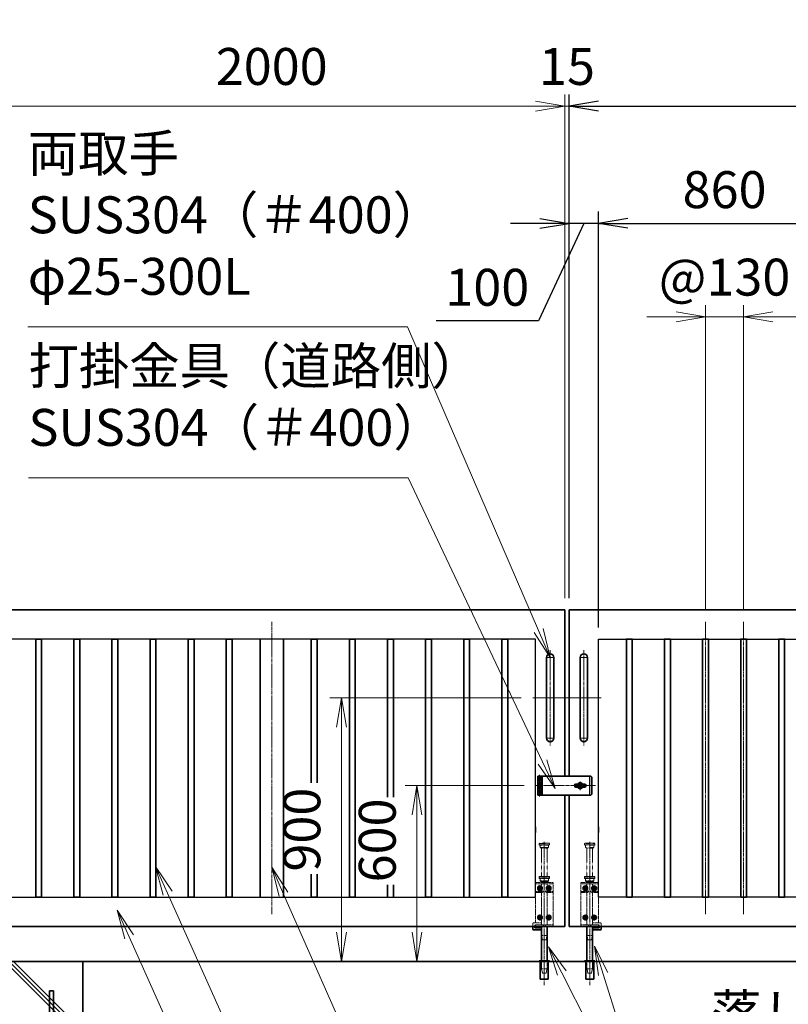
# Model space of a CAD drawing. Units: millimetres. Extents: x 0 to 23760, y 0 to 16800.
# Drawn here: x 11751 to 14373, y 7709 to 11069 of the extents above; entities that cross this region are included whole.
import ezdxf

# ---------------------------------------------------------------- set-up
doc = ezdxf.new("R2010")
doc.units = ezdxf.units.MM
doc.header["$PDMODE"] = 35
for name, pattern in [('AM_ISO02W050', [7.5, 6, -1.5]), ('AM_ISO08W050', [18, 12, -1.5, 3, -1.5]), ('AM_ISO08W050x2', [9, 6, -0.75, 1.5, -0.75]), ('CENTER2', [1.125, 0.75, -0.125, 0.125, -0.125])]:
    doc.linetypes.add(name, pattern=pattern)
doc.layers.add('01', color=7, linetype='Continuous')
doc.layers.add('ねじ', color=8, linetype='Continuous')
for name, color, linetype, lineweight in [('AM_0N', 7, 'Continuous', 50), ('AM_7N', 4, 'AM_ISO08W050', 25), ('ハッチング', 8, 'Continuous', 13), ('外形線', 7, 'Continuous', 35), ('寸法線', 4, 'Continuous', 18), ('想像線', 112, 'CENTER2', 15), ('細線', 2, 'Continuous', 35), ('軸線', 200, 'AM_ISO08W050', 15), ('隠れ線', 140, 'AM_ISO02W050', 18)]:
    doc.layers.add(name, color=color, linetype=linetype, lineweight=lineweight)
doc.styles.add('ACISOTS', font='simplex.shx', dxfattribs={"width": 0.8, "bigfont": 'bigfont.shx'})
doc.styles.get("Standard").update_dxf_attribs({"font": 'romans.shx', "width": 0.8, "bigfont": 'bigfont.shx'})
doc.dimstyles.new('AM_ISO$0', dxfattribs={"dimtxt": 3.15, "dimasz": 2.5, "dimexe": 1, "dimexo": 1, "dimgap": 1.4, "dimtad": 1, "dimdsep": 46, "dimtxsty": 'ACISOTS', "dimblk": 'OPEN', "dimcen": 0, "dimclrd": 256, "dimclre": 256, "dimclrt": 254, "dimazin": 2, "dimtp": 0.1, "dimtm": 0.1, "dimtfac": 0.71, "dimtix": 1, "dimtmove": 1, "dimatfit": 3, "dimldrblk": 'OPEN', "dimfxl": 0, "dimlwd": -1, "dimlwe": -1, "dimarcsym": 0})
doc.dimstyles.new('ヒガノ', dxfattribs={"dimscale": 0, "dimtxt": 3.15, "dimasz": 2.5, "dimexe": 1, "dimexo": 1, "dimgap": 1.3, "dimtad": 3, "dimdsep": 46, "dimtxsty": 'Standard', "dimblk1": 'OPEN', "dimblk2": 'OPEN', "dimsah": 1, "dimcen": 0, "dimdle": 1, "dimclrd": 4, "dimclre": 256, "dimclrt": 254, "dimadec": 0, "dimazin": 0, "dimtfac": 1, "dimtix": 1, "dimtmove": 1, "dimatfit": 1, "dimldrblk": 'OPEN', "dimfxl": 0, "dimtolj": 1, "dimarcsym": 0})

# ---------------------------------------------------------------- blocks, each defined once
blk = doc.blocks.new('*S29')
at = {"layer": '寸法線', "linetype": 'Continuous'}
for p, q in [((369335.5, 2926762.5), (369294.6, 2926853.8)), ((369350.7, 2926769.3), (369294.6, 2926853.8)), ((369294.6, 2926853.8), (369320.3, 2926755.7))]:
    blk.add_line(p, q, dxfattribs=at)
at = {"layer": '寸法線'}
for p, q in [((370421.6, 2924337.4), (369335.5, 2926762.5)), ((371370.9, 2924337.4), (370421.6, 2924337.4))]:
    blk.add_line(p, q, dxfattribs=at)
at = {"layer": '寸法線', "color": 254, "insert": (370561.6, 2924407.4), "char_height": 126, "attachment_point": 7, "style": 'ACISOTS'}
blk.add_mtext('SUS304 HL\\P100x50x2t', dxfattribs=at)
blk = doc.blocks.new('*S30')
at = {"layer": '寸法線', "linetype": 'Continuous'}
for p, q in [((369466.5, 2926911.2), (369425.6, 2927002.4)), ((369481.7, 2926918), (369425.6, 2927002.4)), ((369425.6, 2927002.4), (369451.3, 2926904.3))]:
    blk.add_line(p, q, dxfattribs=at)
at = {"layer": '寸法線'}
for p, q in [((370385.3, 2924861.7), (369466.5, 2926911.2)), ((371334.6, 2924861.7), (370385.3, 2924861.7))]:
    blk.add_line(p, q, dxfattribs=at)
at = {"layer": '寸法線', "color": 254, "insert": (370525.3, 2924931.7), "char_height": 126, "attachment_point": 7, "style": 'ACISOTS'}
blk.add_mtext('SUS304 HL\\P30x20x1.5t', dxfattribs=at)
blk = doc.blocks.new('*S31')
at = {"layer": '寸法線', "linetype": 'Continuous'}
for p, q in [((369862.1, 2926908.1), (369821.7, 2926999.7)), ((369877.3, 2926914.9), (369821.7, 2926999.7)), ((369821.7, 2926999.7), (369846.8, 2926901.4))]:
    blk.add_line(p, q, dxfattribs=at)
at = {"layer": '寸法線'}
for p, q in [((370532.8, 2925386.8), (369862.1, 2926908.1)), ((371482.1, 2925386.8), (370532.8, 2925386.8))]:
    blk.add_line(p, q, dxfattribs=at)
at = {"layer": '寸法線', "color": 254, "insert": (370672.8, 2925456.8), "char_height": 126, "attachment_point": 7, "style": 'ACISOTS'}
blk.add_mtext('SUS304 HL\\P80x40x2t', dxfattribs=at)
blk = doc.blocks.new('_Open')
at = {"color": 0, "linetype": 'ByBlock', "lineweight": -2}
for p, q in [((-1, 0.167), (0, 0)), ((-1, -0.167), (0, 0)), ((0, 0), (-1, 0))]:
    blk.add_line(p, q, dxfattribs=at)
blk = doc.blocks.new('*D84')
at = {"layer": 'Defpoints', "color": 0}
for p in [(13625.5, 10374), (13625.5, 9055.4), (13725.5, 8955.4)]:
    blk.add_point(p, dxfattribs=at)
at = {"layer": '寸法線', "lineweight": -2}
for p, q in [((13625.5, 9095.4), (13625.5, 10414)), ((13725.5, 8995.4), (13725.5, 10414))]:
    blk.add_line(p, q, dxfattribs=at)
at = {"layer": '寸法線', "color": 4, "lineweight": -2}
for p, q in [((13525.5, 10374), (13425.5, 10374)), ((13675.5, 10374), (13520.4, 10040.9)), ((13725.5, 10374), (13625.5, 10374)), ((13725.5, 10374), (13625.5, 10374)), ((13825.5, 10374), (13925.5, 10374)), ((13520.4, 10040.9), (13171.6, 10040.9))]:
    blk.add_line(p, q, dxfattribs=at)
at = {"layer": '寸法線', "color": 4, "lineweight": -2, "xscale": 100, "yscale": 100, "zscale": 100}
blk.add_blockref('_Open', (13625.5, 10374), dxfattribs=at)
at = {"layer": '寸法線', "color": 4, "lineweight": -2, "xscale": 100, "yscale": 100, "zscale": 100, "rotation": 180}
blk.add_blockref('_Open', (13725.5, 10374), dxfattribs=at)
at = {"layer": '寸法線', "color": 254, "insert": (13346, 10155.9), "char_height": 126, "attachment_point": 5}
blk.add_mtext('\\A1;100', dxfattribs=at)
blk = doc.blocks.new('*D85')
at = {"layer": 'Defpoints', "color": 0}
for p in [(14585.5, 10374), (13725.5, 8955.4), (14585.5, 8955.4)]:
    blk.add_point(p, dxfattribs=at)
at = {"layer": '寸法線', "lineweight": -2}
for p, q in [((13725.5, 8995.4), (13725.5, 10414)), ((14585.5, 8995.4), (14585.5, 10414))]:
    blk.add_line(p, q, dxfattribs=at)
at = {"layer": '寸法線', "color": 4, "lineweight": -2}
blk.add_line((13825.5, 10374), (14485.5, 10374), dxfattribs=at)
at = {"layer": '寸法線', "color": 4, "lineweight": -2, "xscale": 100, "yscale": 100, "zscale": 100, "rotation": 180}
blk.add_blockref('_Open', (13725.5, 10374), dxfattribs=at)
at = {"layer": '寸法線', "color": 4, "lineweight": -2, "xscale": 100, "yscale": 100, "zscale": 100}
blk.add_blockref('_Open', (14585.5, 10374), dxfattribs=at)
at = {"layer": '寸法線', "color": 254, "insert": (14155.5, 10489), "char_height": 126, "attachment_point": 5}
blk.add_mtext('\\A1;860', dxfattribs=at)
blk = doc.blocks.new('*D92')
at = {"layer": 'Defpoints', "color": 0}
for p in [(15625.5, 10774), (13625.5, 9055.4), (15625.5, 9055.4)]:
    blk.add_point(p, dxfattribs=at)
at = {"layer": '寸法線', "lineweight": -2}
for p, q in [((13625.5, 9095.4), (13625.5, 10814)), ((15625.5, 9095.4), (15625.5, 10814))]:
    blk.add_line(p, q, dxfattribs=at)
at = {"layer": '寸法線', "color": 4, "lineweight": -2}
blk.add_line((13725.5, 10774), (15525.5, 10774), dxfattribs=at)
at = {"layer": '寸法線', "color": 4, "lineweight": -2, "xscale": 100, "yscale": 100, "zscale": 100, "rotation": 180}
blk.add_blockref('_Open', (13625.5, 10774), dxfattribs=at)
at = {"layer": '寸法線', "color": 4, "lineweight": -2, "xscale": 100, "yscale": 100, "zscale": 100}
blk.add_blockref('_Open', (15625.5, 10774), dxfattribs=at)
at = {"layer": '寸法線', "color": 254, "insert": (14625.5, 10889), "char_height": 126, "attachment_point": 5}
blk.add_mtext('\\A1;2000', dxfattribs=at)
blk = doc.blocks.new('A$C130E4F3B')
at = {"layer": '外形線'}
for p, q in [((-12.5, -137.5), (-12.5, 137.5)), ((12.5, 137.5), (12.5, -137.5))]:
    blk.add_line(p, q, dxfattribs=at)
for centre, start, end in [((0, 137.5), 0, 180), ((0, -137.5), 180, 0)]:
    blk.add_arc(centre, 12.5, start, end, dxfattribs=at)
at = {"layer": '軸線'}
for p, q in [((0, 137.5), (-13.8, 137.5)), ((0, 162.6), (0, -162.6)), ((0, 137.5), (13.8, 137.5)), ((0, -137.5), (-13.8, -137.5)), ((0, -137.5), (13.8, -137.5))]:
    blk.add_line(p, q, dxfattribs=at)
at = {"layer": '軸線', "linetype": 'AM_ISO08W050x2'}
blk.add_line((-59.3, 0), (59.3, 0), dxfattribs=at)
blk = doc.blocks.new('*D94')
at = {"layer": 'Defpoints', "color": 0}
for p in [(14220.5, 10055.2), (14090.5, 9014.4), (14220.5, 9014.4)]:
    blk.add_point(p, dxfattribs=at)
at = {"layer": '寸法線'}
for p, q in [((14090.5, 9054.4), (14090.5, 10095.2)), ((14220.5, 9054.4), (14220.5, 10095.2)), ((13990.5, 10055.2), (13890.5, 10055.2)), ((14090.5, 10055.2), (14220.5, 10055.2)), ((14320.5, 10055.2), (14420.5, 10055.2))]:
    blk.add_line(p, q, dxfattribs=at)
at = {"layer": '寸法線', "xscale": 100, "yscale": 100, "zscale": 100}
blk.add_blockref('_Open', (14090.5, 10055.2), dxfattribs=at)
at = {"layer": '寸法線', "xscale": 100, "yscale": 100, "zscale": 100, "rotation": 180}
blk.add_blockref('_Open', (14220.5, 10055.2), dxfattribs=at)
at = {"layer": '寸法線', "color": 254, "insert": (14155.5, 10174.2), "char_height": 126, "attachment_point": 5, "style": 'ACISOTS'}
blk.add_mtext('@130', dxfattribs=at)
blk = doc.blocks.new('*U16')
at = {"layer": 'AM_0N'}
for p, q in [((8.5, 133.8), (15, 137.5)), ((15, 137.5), (21.5, 133.8)), ((8.5, 126.2), (8.5, 133.8)), ((15, 122.5), (8.5, 126.2)), ((21.5, 126.2), (15, 122.5)), ((21.5, 133.8), (21.5, 126.2))]:
    blk.add_line(p, q, dxfattribs=at)
at = {"layer": 'AM_0N', "extrusion": (0, 0, -1)}
blk.add_circle((-15, 130), 6.5, dxfattribs=at)
blk.add_circle((-15, 130), 6.5, dxfattribs=at)
at = {"layer": 'AM_7N', "color": 6, "linetype": 'AM_ISO08W050x2', "lineweight": 18}
for p, q in [((15, 138.3), (15, 121.7)), ((23.3, 130), (6.7, 130))]:
    blk.add_line(p, q, dxfattribs=at)
blk = doc.blocks.new('*U17')
at = {"layer": 'AM_0N'}
for p, q in [((-21.5, 133.8), (-15, 137.5)), ((-15, 137.5), (-8.5, 133.8)), ((-21.5, 126.2), (-21.5, 133.8)), ((-15, 122.5), (-21.5, 126.2)), ((-8.5, 126.2), (-15, 122.5)), ((-8.5, 133.8), (-8.5, 126.2))]:
    blk.add_line(p, q, dxfattribs=at)
at = {"layer": 'AM_0N', "extrusion": (0, 0, -1)}
blk.add_circle((15, 130), 6.5, dxfattribs=at)
blk.add_circle((15, 130), 6.5, dxfattribs=at)
at = {"layer": 'AM_7N', "color": 6, "linetype": 'AM_ISO08W050x2', "lineweight": 18}
for p, q in [((-15, 138.3), (-15, 121.7)), ((-6.7, 130), (-23.3, 130))]:
    blk.add_line(p, q, dxfattribs=at)
blk = doc.blocks.new('*U18')
at = {"layer": 'AM_0N'}
for p, q in [((8.5, 33.8), (15, 37.5)), ((8.5, 26.2), (8.5, 33.8)), ((15, 37.5), (21.5, 33.8)), ((21.5, 33.8), (21.5, 26.2)), ((15, 22.5), (8.5, 26.2)), ((21.5, 26.2), (15, 22.5))]:
    blk.add_line(p, q, dxfattribs=at)
at = {"layer": 'AM_0N', "extrusion": (0, 0, -1)}
blk.add_circle((-15, 30), 6.5, dxfattribs=at)
blk.add_circle((-15, 30), 6.5, dxfattribs=at)
at = {"layer": 'AM_7N', "color": 6, "linetype": 'AM_ISO08W050x2', "lineweight": 18}
for p, q in [((15, 38.3), (15, 21.7)), ((23.3, 30), (6.7, 30))]:
    blk.add_line(p, q, dxfattribs=at)
blk = doc.blocks.new('*U19')
at = {"layer": 'AM_0N'}
for p, q in [((-21.5, 33.8), (-15, 37.5)), ((-21.5, 26.2), (-21.5, 33.8)), ((-15, 37.5), (-8.5, 33.8)), ((-8.5, 33.8), (-8.5, 26.2)), ((-15, 22.5), (-21.5, 26.2)), ((-8.5, 26.2), (-15, 22.5))]:
    blk.add_line(p, q, dxfattribs=at)
at = {"layer": 'AM_0N', "extrusion": (0, 0, -1)}
blk.add_circle((15, 30), 6.5, dxfattribs=at)
blk.add_circle((15, 30), 6.5, dxfattribs=at)
at = {"layer": 'AM_7N', "color": 6, "linetype": 'AM_ISO08W050x2', "lineweight": 18}
for p, q in [((-15, 38.3), (-15, 21.7)), ((-6.7, 30), (-23.3, 30))]:
    blk.add_line(p, q, dxfattribs=at)
blk = doc.blocks.new('A$C7BA44824')
at = {"layer": '外形線', "linetype": 'Continuous'}
for p, q in [((-9.5, 0), (-9.5, -118)), ((9.5, 0), (9.5, -118)), ((32.5, 0), (32.5, -5)), ((39.5, 0), (39.5, -9)), ((32.5, -5), (9.5, -5)), ((36.5, -12), (9.5, -12)), ((-13.6, -180), (-13.6, -120)), ((13.6, -120), (13.6, -180)), ((13.6, -180), (-13.6, -180))]:
    blk.add_line(p, q, dxfattribs=at)
at = {"layer": '外形線'}
blk.add_lwpolyline([(17.5, -118), (-17.5, -118), (-17.5, -120), (17.5, -120)], close=True, dxfattribs=at)
at = {"layer": '外形線', "linetype": 'Continuous'}
blk.add_arc((36.5, -9), 3, 270, 0, dxfattribs=at)
at = {"layer": '想像線'}
for p, q in [((-16.5, 284), (-17.5, 283)), ((-17.5, 278), (-17.5, 283)), ((17.5, 283), (-17.5, 283)), ((-16.5, 277), (-17.5, 278)), ((-17.5, 278), (17.5, 278)), ((-16.5, 284), (16.5, 284)), ((16.5, 277), (-16.5, 277)), ((-14, 269), (-14, 277)), ((-14, 269), (-12, 267)), ((14, 269), (-14, 269)), ((14, 269), (12, 267)), ((14, 269), (14, 277)), ((16.5, 284), (17.5, 283)), ((17.5, 278), (16.5, 277)), ((17.5, 278), (17.5, 283)), ((12, 267), (-12, 267)), ((-9.5, 170), (-9.5, 267)), ((9.5, 170), (9.5, 267))]:
    blk.add_line(p, q, dxfattribs=at)
at = {"layer": '軸線'}
blk.add_line((0, -201.1), (0, 288.7), dxfattribs=at)
at = {"layer": '隠れ線'}
for p, q in [((-16.5, 170), (-17.5, 169)), ((-17.5, 164), (-17.5, 169)), ((17.5, 169), (-17.5, 169)), ((-16.5, 170), (16.5, 170)), ((16.5, 170), (17.5, 169)), ((17.5, 164), (17.5, 169)), ((-30, 150), (30, 150)), ((-30, 0), (-30, 150)), ((30, 145), (-30, 145)), ((-16.5, 163), (-17.5, 164)), ((-17.5, 164), (17.5, 164)), ((16.5, 163), (-16.5, 163)), ((-14, 155), (-14, 163)), ((-14, 155), (-12, 153)), ((14, 155), (-14, 155)), ((12, 153), (-12, 153)), ((-9.5, 150), (-9.5, 153)), ((-9.5, 145), (-9.5, 119)), ((9.5, 153), (9.5, 150)), ((9.5, 145), (9.5, 134.3)), ((14, 155), (12, 153)), ((14, 155), (14, 163)), ((17.5, 164), (16.5, 163)), ((30, 150), (30, 12)), ((-30, 119), (-7.8, 119)), ((-30, 116), (-7.1, 116)), ((-9.5, 116), (-9.5, 5)), ((-4, 120.9), (-7.8, 119)), ((-2.6, 118.2), (-7.1, 116)), ((-4, 120.9), (-2.6, 118.2)), ((4, 120.9), (2.6, 118.2)), ((2.6, 118.2), (7.1, 116)), ((7.8, 119), (4, 120.9)), ((7.1, 116), (30, 116)), ((30, 119), (7.8, 119)), ((9.5, 125.7), (9.5, 119)), ((9.5, 116), (9.5, 5)), ((-4, 5), (-30, 5)), ((-4, 0), (-30, 0)), ((-4, 5), (-4, 0)), ((4, 0), (-4, 0)), ((30, 5), (4, 5)), ((4, 5), (4, 0)), ((30, 0), (4, 0)), ((9.5, 12), (36.5, 12)), ((9.5, 5), (32.5, 5)), ((30, 5), (30, 0)), ((32.5, 5), (32.5, 0)), ((39.5, 9), (39.5, 0)), ((-6, -46), (-9.5, -31)), ((9.5, -31), (-9.5, -31)), ((6, -46), (9.5, -31)), ((6, -46), (-6, -46)), ((-12.6, -180), (-12.6, -120)), ((-12.5, -120), (-12.5, -118)), ((-9.5, -145), (-9.5, -118)), ((9.5, -118), (9.5, -145)), ((12.5, -120), (12.5, -118)), ((12.6, -180), (12.6, -120)), ((-6, -160), (-9.5, -145)), ((9.5, -145), (-9.5, -145)), ((6, -160), (-6, -160)), ((6, -160), (9.5, -145))]:
    blk.add_line(p, q, dxfattribs=at)
blk.add_arc((36.5, 9), 3, 0, 90, dxfattribs=at)
at = {"layer": 'AM_0N'}
for name in ['*U17', '*U16', '*U19', '*U18']:
    blk.add_blockref(name, (0, 0), dxfattribs=at)
blk = doc.blocks.new('*D160')
at = {"layer": 'Defpoints', "color": 0}
for p in [(13610.5, 10774), (13610.5, 9055.4), (13625.5, 9055.4)]:
    blk.add_point(p, dxfattribs=at)
at = {"layer": '寸法線'}
for p, q in [((13610.5, 9095.4), (13610.5, 10814)), ((13625.5, 9095.4), (13625.5, 10814)), ((13510.5, 10774), (13410.5, 10774)), ((13625.5, 10774), (13610.5, 10774)), ((13725.5, 10774), (13825.5, 10774))]:
    blk.add_line(p, q, dxfattribs=at)
at = {"layer": '寸法線', "xscale": 100, "yscale": 100, "zscale": 100}
blk.add_blockref('_Open', (13610.5, 10774), dxfattribs=at)
at = {"layer": '寸法線', "xscale": 100, "yscale": 100, "zscale": 100, "rotation": 180}
blk.add_blockref('_Open', (13625.5, 10774), dxfattribs=at)
at = {"layer": '寸法線', "color": 254, "insert": (13618, 10893), "char_height": 126, "attachment_point": 5, "style": 'ACISOTS'}
blk.add_mtext('15', dxfattribs=at)
blk = doc.blocks.new('*D161')
at = {"layer": 'Defpoints', "color": 0}
for p in [(11610.5, 10774), (11610.5, 9055.4), (13610.5, 9055.4)]:
    blk.add_point(p, dxfattribs=at)
at = {"layer": '寸法線'}
for p, q in [((11610.5, 9095.4), (11610.5, 10814)), ((13610.5, 9095.4), (13610.5, 10814)), ((13510.5, 10774), (11710.5, 10774))]:
    blk.add_line(p, q, dxfattribs=at)
at = {"layer": '寸法線', "xscale": 100, "yscale": 100, "zscale": 100, "rotation": 180}
blk.add_blockref('_Open', (11610.5, 10774), dxfattribs=at)
at = {"layer": '寸法線', "xscale": 100, "yscale": 100, "zscale": 100}
blk.add_blockref('_Open', (13610.5, 10774), dxfattribs=at)
at = {"layer": '寸法線', "color": 254, "insert": (12610.5, 10893), "char_height": 126, "attachment_point": 5, "style": 'ACISOTS'}
blk.add_mtext('2000', dxfattribs=at)
blk = doc.blocks.new('*D162')
at = {"layer": 'Defpoints', "color": 0}
for p in [(11465.5, 10774), (11465.5, 9155.7), (11610.5, 9055.4)]:
    blk.add_point(p, dxfattribs=at)
at = {"layer": '寸法線'}
for p, q in [((11465.5, 9195.7), (11465.5, 10814)), ((11610.5, 9095.4), (11610.5, 10814)), ((10891.4, 10774), (11465.5, 10774)), ((11365.5, 10774), (11265.5, 10774)), ((11610.5, 10774), (11465.5, 10774)), ((11610.5, 10774), (11465.5, 10774)), ((11710.5, 10774), (11810.5, 10774))]:
    blk.add_line(p, q, dxfattribs=at)
at = {"layer": '寸法線', "xscale": 100, "yscale": 100, "zscale": 100}
blk.add_blockref('_Open', (11465.5, 10774), dxfattribs=at)
at = {"layer": '寸法線', "xscale": 100, "yscale": 100, "zscale": 100, "rotation": 180}
blk.add_blockref('_Open', (11610.5, 10774), dxfattribs=at)
at = {"layer": '寸法線', "color": 254, "insert": (11067.4, 10893), "char_height": 126, "attachment_point": 5, "style": 'ACISOTS'}
blk.add_mtext('145', dxfattribs=at)
blk = doc.blocks.new('*D105')
at = {"layer": 'Defpoints', "color": 0}
for p in [(15770.5, 11126), (11465.5, 9155.7), (15770.5, 9155.7)]:
    blk.add_point(p, dxfattribs=at)
at = {"layer": '寸法線'}
for p, q in [((11465.5, 9195.7), (11465.5, 11166)), ((15770.5, 9195.7), (15770.5, 11166)), ((11565.5, 11126), (15670.5, 11126))]:
    blk.add_line(p, q, dxfattribs=at)
at = {"layer": '寸法線', "xscale": 100, "yscale": 100, "zscale": 100, "rotation": 180}
blk.add_blockref('_Open', (11465.5, 11126), dxfattribs=at)
at = {"layer": '寸法線', "xscale": 100, "yscale": 100, "zscale": 100}
blk.add_blockref('_Open', (15770.5, 11126), dxfattribs=at)
at = {"layer": '寸法線', "color": 254, "insert": (13618, 11245), "char_height": 126, "attachment_point": 5, "style": 'ACISOTS'}
blk.add_mtext('4305', dxfattribs=at)
blk = doc.blocks.new('*D106')
at = {"layer": 'Defpoints', "color": 0}
for p in [(13512.2, 8455.4), (13105.9, 7855.4), (13414.6, 7855.4)]:
    blk.add_point(p, dxfattribs=at)
at = {"layer": '寸法線'}
for p, q in [((13472.2, 8455.4), (13065.9, 8455.4)), ((13105.9, 8355.4), (13105.9, 7955.4)), ((13374.6, 7855.4), (13065.9, 7855.4))]:
    blk.add_line(p, q, dxfattribs=at)
at = {"layer": '寸法線', "xscale": 100, "yscale": 100, "zscale": 100}
for p, rotation in [((13105.9, 8455.4), 90), ((13105.9, 7855.4), 270)]:
    blk.add_blockref('_Open', p, dxfattribs=dict(at, rotation=rotation))
at = {"layer": '寸法線', "color": 254, "insert": (12986.9, 8268.5), "char_height": 126, "attachment_point": 5, "rotation": 90, "style": 'ACISOTS'}
blk.add_mtext('600', dxfattribs=at)
blk = doc.blocks.new('*S40')
at = {"layer": '寸法線', "linetype": 'Continuous'}
for p, q in [((370952.8, 2926635.3), (370922.7, 2926730.6)), ((370968.6, 2926640.3), (370922.7, 2926730.6)), ((370922.7, 2926730.6), (370936.9, 2926630.3))]:
    blk.add_line(p, q, dxfattribs=at)
at = {"layer": '寸法線'}
for p, q in [((371181, 2925911.1), (370952.8, 2926635.3)), ((372227.3, 2925911.1), (371181, 2925911.1))]:
    blk.add_line(p, q, dxfattribs=at)
at = {"layer": '寸法線', "color": 254, "insert": (371321, 2925981.1), "char_height": 126, "attachment_point": 7, "style": 'ACISOTS'}
blk.add_mtext('落し棒（建物側）\\PSUS304 φ19\\P電解研磨', dxfattribs=at)
blk = doc.blocks.new('*S41')
at = {"layer": '寸法線', "linetype": 'Continuous'}
for p, q in [((370811.7, 2926639), (370766.5, 2926728.2)), ((370826.6, 2926646.5), (370766.5, 2926728.2)), ((370766.5, 2926728.2), (370796.9, 2926631.4))]:
    blk.add_line(p, q, dxfattribs=at)
at = {"layer": '寸法線'}
blk.add_line((371181, 2925911.1), (370811.7, 2926639), dxfattribs=at)
blk = doc.blocks.new('*D163')
at = {"layer": 'Defpoints', "color": 0}
for p in [(13501.2, 8755.4), (12848.6, 7855.4), (13523, 7855.4)]:
    blk.add_point(p, dxfattribs=at)
at = {"layer": '寸法線'}
for p, q in [((13461.2, 8755.4), (12808.6, 8755.4)), ((12848.6, 8655.4), (12848.6, 7955.4)), ((13483, 7855.4), (12808.6, 7855.4))]:
    blk.add_line(p, q, dxfattribs=at)
at = {"layer": '寸法線', "xscale": 100, "yscale": 100, "zscale": 100}
for p, rotation in [((12848.6, 8755.4), 90), ((12848.6, 7855.4), 270)]:
    blk.add_blockref('_Open', p, dxfattribs=dict(at, rotation=rotation))
at = {"layer": '寸法線', "color": 254, "insert": (12729.6, 8305.4), "char_height": 126, "attachment_point": 5, "rotation": 90, "style": 'ACISOTS'}
blk.add_mtext('900', dxfattribs=at)
blk = doc.blocks.new('PROFSP002JR0R6')
at = {"layer": '外形線'}
for p, q in [((3, 17), (0, 17)), ((0, 17), (0, -17)), ((3, -17), (3, 17)), ((0, -17), (3, -17))]:
    blk.add_line(p, q, dxfattribs=at)
blk = doc.blocks.new('PROFSP002K2ZD6')
at = {"layer": '外形線'}
for p, q in [((0.2, 16), (0, 11.6)), ((0, 11.6), (0, 0)), ((0, 0.8), (6.2, 1.6)), ((0, -11.6), (0, 0)), ((0, -0.8), (6.2, 0)), ((0.7, 16.5), (0.2, 16)), ((3.1, 16.5), (0.7, 16.5)), ((0.7, 16.5), (0.7, 0.9)), ((5.5, 16.5), (3.1, 16.5)), ((6, 16), (5.5, 16.5)), ((5.5, 16.5), (5.5, 1.5)), ((6.2, 11.6), (6, 16)), ((6.2, 11.6), (6.2, 0)), ((6.2, -11.6), (6.2, 0)), ((0.2, -16), (0, -11.6)), ((0.7, -16.5), (0.2, -16)), ((0.7, -16.5), (0.7, -0.7)), ((3.1, -16.5), (0.7, -16.5)), ((5.5, -16.5), (3.1, -16.5)), ((5.5, -16.5), (5.5, -0.1)), ((6, -16), (5.5, -16.5)), ((6.2, -11.6), (6, -16))]:
    blk.add_line(p, q, dxfattribs=at)
blk = doc.blocks.new('PROFSP002KL356')
at = {"layer": 'ねじ'}
for p, q in [((3.9, 8.8), (0.8, 10)), ((3.9, 8.8), (60, 8.8)), ((3.9, -8.8), (0.8, -10)), ((3.9, -8.8), (60, -8.8))]:
    blk.add_line(p, q, dxfattribs=at)
at = {"layer": '外形線'}
for p, q in [((-12.5, 15), (-11.2, 17.3)), ((-12.5, 0), (-12.5, 15)), ((-12.5, 0), (-12.5, -15)), ((-11.2, 17.3), (-0.8, 17.3)), ((-0.8, 8.7), (-11.2, 8.7)), ((-0.8, 17.3), (-0.8, 0)), ((-0.8, 14.2), (0, 14.2)), ((-0.8, -17.3), (-0.8, 0)), ((0, 14.2), (0, 0)), ((0, -14.2), (0, 0)), ((0.8, 10), (58.8, 10)), ((3.9, 10), (3.9, 0)), ((3.9, -10), (3.9, 0)), ((58.8, 10), (58.8, 0)), ((58.8, 10), (60, 8.8)), ((58.8, -10), (58.8, 0)), ((60, 8.8), (60, 0)), ((60, -8.8), (60, 0)), ((-12.5, -15), (-11.2, -17.3)), ((-0.8, -8.7), (-11.2, -8.7)), ((-11.2, -17.3), (-0.8, -17.3)), ((-0.8, -14.2), (0, -14.2)), ((0.8, -10), (58.8, -10)), ((58.8, -10), (60, -8.8))]:
    blk.add_line(p, q, dxfattribs=at)
for centre, radius, start, end in [((-4.8, 13), 7.67, 145.6159, 214.3841), ((16.2, 0), 28.7, 162.4121, 197.5879), ((0.8, 10.8), 0.8, 180, 270), ((-4.8, -13), 7.67, 145.6159, 214.3841), ((0.8, -10.8), 0.8, 90, 180)]:
    blk.add_arc(centre, radius, start, end, dxfattribs=at)
at = {"layer": '軸線'}
blk.add_line((-15.4, 0), (62.9, 0), dxfattribs=at)
blk = doc.blocks.new('PROFSP002KZWE6')
at = {"layer": '外形線'}
for p, q in [((0.8, 13.8), (0, 13.8)), ((0, 13.8), (0, 0)), ((0, -13.8), (0, 0)), ((9, 17.3), (0.8, 17.3)), ((0.8, 17.3), (0.8, 13.8)), ((0.8, 13.8), (0.8, 0)), ((16.7, 8.7), (0.8, 8.7)), ((16.7, 17.3), (9, 17.3)), ((18, 15), (16.7, 17.3)), ((18, 0), (18, 15)), ((0.8, -13.8), (0, -13.8)), ((0.8, -13.8), (0.8, 0)), ((16.7, -8.7), (0.8, -8.7)), ((0.8, -17.3), (0.8, -13.8)), ((9, -17.3), (0.8, -17.3)), ((16.7, -17.3), (9, -17.3)), ((18, -15), (16.7, -17.3)), ((18, 0), (18, -15))]:
    blk.add_line(p, q, dxfattribs=at)
for centre, radius, start, end in [((10.3, 13), 7.67, 325.6159, 34.3841), ((-10.7, 0), 28.7, 342.4121, 17.5879), ((10.3, -13), 7.67, 325.6159, 34.3841)]:
    blk.add_arc(centre, radius, start, end, dxfattribs=at)
blk = doc.blocks.new('fdssgdgghg')
at = {"layer": 'ハッチング', "lineweight": 13}
h = blk.add_hatch(dxfattribs=at)
h.set_pattern_fill('JIS_RC_10', color=256, scale=20, angle=90)
h.set_pattern_definition([(135, (-9632.48, -6167.64), (-141.4214, -141.4214), []), (135, (-9632.48, -6153.14), (-141.4214, -141.4214), []), (135, (-9632.48, -6138.64), (-141.4214, -141.4214), [])])
edge = h.paths.add_edge_path()
edge.add_line((500, 0), (247.35, 0))
edge.add_line((247.35, 0), (207.77, -83.46))
edge.add_line((207.77, -83.46), (182.4, -136.94))
edge.add_line((182.4, -136.94), (187.64, -146))
edge.add_line((187.64, -146), (188.75, -146))
edge.add_line((188.75, -146), (190, -147.25))
edge.add_line((190, -147.25), (190, -150.07))
edge.add_line((190, -150.07), (192.16, -153.8))
edge.add_line((192.16, -153.8), (195, -153.8))
edge.add_line((195, -153.8), (196.31, -154.55))
edge.add_ellipse((192.99, -161.46), major_axis=(5.42, 5.42), ratio=1, start_angle=10.61587, end_angle=19.38416, ccw=False)
edge.add_line((197.32, -155.08), (197.32, -162.72))
edge.add_line((197.32, -162.72), (207.9, -181))
edge.add_line((207.9, -181), (250, -181))
edge.add_line((250, -181), (250, -200))
edge.add_line((250, -200), (500, -200))
edge.add_line((500, -200), (500, 0))
h.paths.add_polyline_path([(247.35, 0), (103.15, 0), (182.4, -136.94), (207.77, -83.46)])
edge = h.paths.add_edge_path()
edge.add_line((-103.15, 0), (-500, 0))
edge.add_line((-500, 0), (-500, -200))
edge.add_line((-500, -200), (-250, -200))
edge.add_line((-250, -200), (-250, -181))
edge.add_line((-250, -181), (-207.9, -181))
edge.add_line((-207.9, -181), (-197.32, -162.72))
edge.add_line((-197.32, -162.72), (-197.32, -155.08))
edge.add_ellipse((-192.99, -161.46), major_axis=(-5.42, 5.42), ratio=1, start_angle=-19.38416, end_angle=-10.61587, ccw=False)
edge.add_line((-196.31, -154.55), (-195, -153.8))
edge.add_line((-195, -153.8), (-192.16, -153.8))
edge.add_line((-192.16, -153.8), (-190, -150.07))
edge.add_line((-190, -150.07), (-190, -147.25))
edge.add_line((-190, -147.25), (-188.75, -146))
edge.add_line((-188.75, -146), (-187.64, -146))
edge.add_line((-187.64, -146), (-103.15, 0))
h = blk.add_hatch(dxfattribs=at)
h.set_pattern_fill('JIS_RC_10', color=256, scale=40)
h.set_pattern_definition([(45, (-9632.48, -6167.64), (-282.843, 282.843), []), (45, (-9603.48, -6167.64), (-282.843, 282.843), []), (45, (-9574.48, -6167.64), (-282.843, 282.843), [])])
h.paths.add_polyline_path([(500, -200), (250, -200), (250, -206), (250, -806), (158, -806), (158, -885), (158, -935, 0.4142136), (163, -940), (250, -940), (250, -956), (162, -956, -0.4142136), (142, -936), (142, -886), (142, -806), (-142, -806), (-142, -886), (-142, -936, -0.4142136), (-162, -956), (-250, -956), (-250, -940), (-163, -940, 0.4142136), (-158, -935), (-158, -885), (-158, -806), (-250, -806), (-250, -206), (-250, -200), (-500, -200), (-500, -1100), (500, -1100)])
h.paths.add_polyline_path([(210, -514), (-210, -514), (-210, -766), (210, -766)], flags=17)
h.paths.add_polyline_path([(210, -246), (-210, -246), (-210, -498), (0, -498, -0.4142136), (-8, -490, -1), (8, -490, -0.4142136), (0, -498), (210, -498)], flags=17)
at = {"layer": 'ハッチング'}
h = blk.add_hatch(dxfattribs=at)
h.set_pattern_fill('JIS_RC_10', color=256, scale=30, angle=90, style=0)
h.set_pattern_definition([(135, (-10993.5, -6792.93), (-212.132, -212.132), []), (135, (-10993.5, -6771.18), (-212.132, -212.132), []), (135, (-10993.5, -6749.43), (-212.132, -212.132), [])])
h.paths.add_polyline_path([(-650, -1100), (-650, -1200), (650, -1200), (650, -1100), (600, -1100)])
at = {"layer": 'ハッチング', "lineweight": 13}
h = blk.add_hatch(dxfattribs=at)
h.set_pattern_fill('GRAVEL', color=256, scale=7, angle=22.5)
h.set_pattern_definition([(250.51279, (-5861.633, -4267.213), (-701.756219, -2022.720942), [23.9205, -2368.134]), (207.46974, (-5869.6126, -4289.763), (1903.148252, 980.759161), [41.0483, -4063.7834]), (155.01045, (-5906.033, -4308.698), (2391.110066, -1126.512446), [28.9437, -2865.4306]), (289.77369, (-5953.086, -4376.301), (-1196.556504, 3353.356732), [37.3803, -3700.6506]), (315.33365, (-5940.44, -4411.477), (-1637.822276, 1630.983799), [36.6544, -3628.7865]), (19.77369, (-5914.371, -4437.244), (-3353.356732, -1196.556504), [37.3803, -3700.6506]), (60.19424, (-5879.195, -4424.598), (-1455.0440086, -2527.1922945), [49.4336, -4893.918]), (94.75533, (-5854.6235, -4381.704), (-347.0440475, 4090.1349793), [46.6704, -4620.368]), (143.92957, (-5858.4925, -4335.194), (-2198.660733, 1591.126237), [37.507, -3713.1882]), (197.73636, (-5888.809, -4313.111), (1874.964704, 584.186476), [42.82, -2098.1756]), (244.89744, (-5929.594, -4326.1554), (-1222.7371135, -2623.416961), [55.3755, -5482.174]), (161.31407, (-5789.783, -4310.583), (-1558.10715, 509.306885), [18.9003, -1871.1396]), (193.96923, (-5807.687, -4304.527), (2271.53738, 556.002924), [35.9577, -3559.8247]), (247.5, (-5842.58, -4313.21), (68.0411, -164.2658), [25.1447, -226.3025]), (225.6986, (-5862.245, -4298.259), (685.246676, 668.73713), [13.541, -1340.5436]), (314.3014, (-5871.702, -4307.95), (-368.38912, 424.75623), [19.1496, -938.3327]), (53.46376, (-5858.327, -4321.654), (356.71511, 532.6549), [31.1024, -1005.641]), (184.06505, (-5839.81, -4296.664), (396.57268, -28.18355), [22.49, -539.763]), (38.88954, (-5966.976, -4347.413), (1438.534466, 1173.208485), [31.5062, -3119.118]), (92.84618, (-5942.453, -4327.633), (91.389133, -2079.088047), [26.432, -2616.755]), (315.6986, (-5853.42, -4263.81), (-668.73713, 685.246676), [27.0816, -1327.003]), (6.11046, (-5834.038, -4282.726), (-1846.781152, -187.6138), [31.5062, -3119.118]), (1.94395, (-5924.79, -4449.258), (-957.41113, -11.67401), [30.3825, -1488.7414]), (317.27514, (-5894.426, -4448.227), (-1569.781162, 1466.718017), [25.457, -2520.2515]), (89.3014, (-5783.736, -4427.396), (-11.67401, 957.41113), [27.0816, -1327.003]), (39.85402, (-5783.405, -4400.317), (-1863.290694, -1541.597609), [29.8048, -2950.6663]), (91.94395, (-5864.226, -4460.737), (11.67401, -957.41113), [15.1912, -1503.9326]), (123.80993, (-5793.59, -4431.48), (-436.43024, 589.02201), [9.066, -897.5396]), (188.46376, (-5798.636, -4423.946), (560.83846, 39.85756), [36.6544, -696.434]), (208.509, (-5834.892, -4429.341), (1574.616694, 844.676924), [33.9687, -3362.8955]), (326.1901, (-5852.204, -4336.44), (-300.348, 260.49045), [25.6427, -615.4243]), (15.65723, (-5830.8975, -4350.707), (2928.6005035, 828.167381), [44.769, -4432.1206]), (83.4454, (-5787.79, -4338.625), (-180.775324, -1422.024923), [18.3056, -1812.2575]), (112.5, (-5785.7, -4320.44), (-232.307, 96.2247), [10.668, -167.132]), (142.75644, (-5840.218, -4425.774), (1133.350923, -877.69601), [24.7007, -2445.376]), (70.51279, (-5859.882, -4410.825), (701.756219, 2022.720942), [47.841, -2344.2134]), (22.5, (-5843.92, -4365.72), (96.2247, 232.307), [46.228, -131.572]), (347.80485, (-5801.213, -4348.034), (2118.945609, -469.449322), [28.1127, -2783.1522]), (276.5546, (-5773.735, -4353.972), (107.89868, -725.10424), [25.888, -1268.5155]), (230.14598, (-5770.7795, -4379.691), (-2440.638694, -2935.43898), [42.1502, -4172.8725]), (197.92608, (-5797.791, -4412.049), (-2203.496266, -720.268705), [44.592, -4414.6093])])
h.paths.add_polyline_path([(-650, -1200), (650, -1200), (650, -1300), (-650, -1300)])
at = {"layer": '外形線'}
for p, q in [((-103.15, 0), (-207.9, -181)), ((-108.15, 0), (108.15, 0)), ((-69.9, 0), (-69.9, -181)), ((-6, -181), (-6, 0)), ((6, 0), (6, -181)), ((69.9, 0), (69.9, -181)), ((103.15, 0), (207.9, -181)), ((-250, -181), (-250, -200)), ((-250, -181), (250, -181)), ((250, -200), (-250, -200)), ((-250, -200), (-250, -206)), ((250, -200), (250, -181)), ((250, -200), (250, -206)), ((-250, -206), (-250, -806)), ((250, -206), (-250, -206)), ((250, -806), (250, -206)), ((-210, -246), (-210, -766)), ((210, -246), (-210, -246)), ((210, -766), (210, -246)), ((210, -498), (-210, -498)), ((210, -514), (-210, -514)), ((-210, -766), (210, -766)), ((-250, -806), (250, -806)), ((-158, -806), (-158, -885)), ((-142, -886), (-142, -806)), ((142, -886), (142, -806)), ((158, -806), (158, -885)), ((-158, -885), (-158, -935)), ((-142, -886), (-142, -936)), ((142, -886), (142, -936)), ((158, -885), (158, -935)), ((-163, -940), (-250, -940)), ((-250, -940), (-250, -956)), ((163, -940), (250, -940)), ((250, -940), (250, -956)), ((-250, -956), (-162, -956)), ((250, -956), (162, -956))]:
    blk.add_line(p, q, dxfattribs=at)
for points in [[(-500, 0), (500, 0), (500, -200), (-500, -200)], [(500, -200), (-500, -200), (-500, -1100), (500, -1100)], [(-650, -1100), (650, -1100), (650, -1200), (-650, -1200)], [(-650, -1200), (650, -1200), (650, -1300), (-650, -1300)]]:
    blk.add_lwpolyline(points, close=True, dxfattribs=at)
blk.add_circle((0, -490), 8, dxfattribs=at)
for centre, radius, start, end in [((-163, -935), 5, 270, 0), ((-162, -936), 20, 270, 0), ((162, -936), 20, 180, 270), ((163, -935), 5, 180, 270)]:
    blk.add_arc(centre, radius, start, end, dxfattribs=at)
at = {"layer": '細線'}
for p, q in [((-400, -987), (-400, -100)), ((-400, -100), (-387, -100)), ((-387, -100), (-387, -987)), ((387, -987), (387, -100)), ((387, -100), (400, -100)), ((400, -100), (400, -987)), ((-337, -1037), (337, -1037)), ((337, -1050), (-337, -1050))]:
    blk.add_line(p, q, dxfattribs=at)
for centre in [(-406.5, -350), (406.5, -350), (-406.5, -500), (406.5, -500), (-406.5, -650), (406.5, -650), (-406.5, -800), (406.5, -800), (-406.5, -950), (406.5, -950), (-300, -1056.5), (-100, -1056.5), (100, -1056.5), (300, -1056.5)]:
    blk.add_circle(centre, 6.5, dxfattribs=at)
for centre, radius, start, end in [((-337, -987), 63, 180, 270), ((-337, -987), 50, 180, 270), ((337, -987), 63, 270, 0), ((337, -987), 50, 270, 0)]:
    blk.add_arc(centre, radius, start, end, dxfattribs=at)
at = {"rotation": 90}
for name, p, zscale in [('PROFSP002KL356', (-180, -206), 0.6000000000000001), ('PROFSP002KZWE6', (-180, -171.8), 0.7000000000000001), ('PROFSP002KL356', (180, -206), 0.6000000000000001), ('PROFSP002KZWE6', (180, -171.8), 0.7000000000000001), ('PROFSP002JR0R6', (-180, -181), 0.7000000000000001), ('PROFSP002K2ZD6', (-180, -178), 0.7000000000000001), ('PROFSP002JR0R6', (180, -181), 0.7000000000000001), ('PROFSP002K2ZD6', (180, -178), 0.7000000000000001)]:
    blk.add_blockref(name, p, dxfattribs=dict(at, zscale=zscale))
blk = doc.blocks.new('*S47')
at = {"layer": '寸法線'}
for p, q in [((368989.3, 2928843.6), (370285.1, 2928843.6)), ((370285.1, 2928843.6), (370732.2, 2927807.6))]:
    blk.add_line(p, q, dxfattribs=at)
at = {"layer": '寸法線', "linetype": 'Continuous'}
for p, q in [((370716.9, 2927801), (370771.8, 2927715.8)), ((370732.2, 2927807.6), (370771.8, 2927715.8)), ((370771.8, 2927715.8), (370747.5, 2927814.2))]:
    blk.add_line(p, q, dxfattribs=at)
at = {"layer": '寸法線', "color": 254, "insert": (368989.3, 2928913.6), "char_height": 126, "attachment_point": 7, "style": 'ACISOTS'}
blk.add_mtext('両取手\\PSUS304（＃400）\\Pφ25-300L', dxfattribs=at)
blk = doc.blocks.new('*S48')
at = {"layer": '寸法線'}
for p, q in [((368991.7, 2928328.2), (370287.5, 2928328.2)), ((370287.5, 2928328.2), (370745.6, 2927359.1))]:
    blk.add_line(p, q, dxfattribs=at)
at = {"layer": '寸法線', "linetype": 'Continuous'}
for p, q in [((370745.6, 2927359.1), (370788.4, 2927268.7)), ((370788.4, 2927268.7), (370760.7, 2927366.2)), ((370730.6, 2927352), (370788.4, 2927268.7))]:
    blk.add_line(p, q, dxfattribs=at)
at = {"layer": '寸法線', "color": 254, "insert": (368991.7, 2928398.2), "char_height": 126, "attachment_point": 7, "style": 'ACISOTS'}
blk.add_mtext('打掛金具（道路側）\\PSUS304（＃400）', dxfattribs=at)

msp = doc.modelspace()

# ---------------------------------------------------------------- linework, layer by layer
for p, q in [((13510.536, 8955.423), (11710.536, 8955.423)), ((13510.536, 8314.923), (13510.536, 8955.423)), ((13725.536, 8314.923), (13725.536, 8955.423)), ((13725.536, 8955.423), (15525.536, 8955.423)), ((13510.536, 8075.423), (13510.536, 8295.923)), ((13725.536, 8075.423), (13725.536, 8295.923)), ((11710.536, 8075.423), (13510.536, 8075.423)), ((15525.536, 8075.423), (13725.536, 8075.423))]:
    msp.add_line(p, q)
at = {"layer": '01', "color": 4, "linetype": 'Continuous'}
msp.add_line((13694.532, 8486.235), (13694.532, 8425.07), dxfattribs=at)
at = {"layer": '外形線'}
for p, q in [((11610.536, 9055.423), (13610.536, 9055.423)), ((13610.536, 9055.423), (13610.536, 8487.923)), ((15625.536, 9055.423), (13625.536, 9055.423)), ((13625.536, 9055.423), (13625.536, 8487.923)), ((12570.536, 8955.423), (12570.536, 8075.423)), ((12650.536, 8955.423), (12650.536, 8075.423)), ((13650.788, 8457.923), (13677.036, 8457.923)), ((13677.036, 8452.923), (13650.788, 8452.923)), ((13610.536, 7975.423), (13610.536, 8422.923)), ((13625.536, 7975.423), (13625.536, 8422.923)), ((13510.536, 8314.923), (13510.536, 8295.923)), ((13725.536, 8314.923), (13725.536, 8295.923)), ((13610.536, 7975.423), (11610.536, 7975.423)), ((13625.536, 7975.423), (15625.536, 7975.423)), ((10965.536, 7855.423), (16270.536, 7855.423))]:
    msp.add_line(p, q, dxfattribs=at)
at = {"layer": '外形線', "linetype": 'Continuous'}
for p, q in [((13613.396, 8487.923), (13533.036, 8487.923)), ((13613.396, 8487.923), (13699.036, 8487.923)), ((13614.396, 8487.923), (13619.396, 8487.923)), ((13703.036, 8483.923), (13699.036, 8487.923)), ((13703.036, 8483.923), (13703.036, 8426.923)), ((13530.036, 8447.923), (13530.036, 8442.173)), ((13649.036, 8457.923), (13650.788, 8457.923)), ((13649.036, 8452.923), (13649.036, 8457.923)), ((13649.036, 8452.923), (13650.788, 8452.923)), ((13677.036, 8452.923), (13677.036, 8457.923)), ((13699.036, 8422.923), (13533.036, 8422.923)), ((13699.036, 8422.923), (13703.036, 8426.923))]:
    msp.add_line(p, q, dxfattribs=at)
at = {"layer": '外形線'}
for points in [[(11825.536, 8075.423), (11805.536, 8075.423), (11805.536, 8955.423), (11825.536, 8955.423)], [(11955.536, 8075.423), (11935.536, 8075.423), (11935.536, 8955.423), (11955.536, 8955.423)], [(12085.536, 8075.423), (12065.536, 8075.423), (12065.536, 8955.423), (12085.536, 8955.423)], [(12215.536, 8075.423), (12195.536, 8075.423), (12195.536, 8955.423), (12215.536, 8955.423)], [(12345.536, 8075.423), (12325.536, 8075.423), (12325.536, 8955.423), (12345.536, 8955.423)], [(12475.536, 8075.423), (12455.536, 8075.423), (12455.536, 8955.423), (12475.536, 8955.423)], [(12895.536, 8075.423), (12875.536, 8075.423), (12875.536, 8955.423), (12895.536, 8955.423)], [(13155.536, 8075.423), (13135.536, 8075.423), (13135.536, 8955.423), (13155.536, 8955.423)], [(13415.536, 8075.423), (13395.536, 8075.423), (13395.536, 8955.423), (13415.536, 8955.423)], [(13820.536, 8075.423), (13840.536, 8075.423), (13840.536, 8955.423), (13820.536, 8955.423)], [(13950.536, 8075.423), (13970.536, 8075.423), (13970.536, 8955.423), (13950.536, 8955.423)], [(14080.536, 8075.423), (14100.536, 8075.423), (14100.536, 8955.423), (14080.536, 8955.423)], [(14210.536, 8075.423), (14230.536, 8075.423), (14230.536, 8955.423), (14210.536, 8955.423)], [(14340.536, 8075.423), (14360.536, 8075.423), (14360.536, 8955.423), (14340.536, 8955.423)]]:
    msp.add_lwpolyline(points, close=True, dxfattribs=at)
for points in [[(12745.536, 8465.177), (12745.536, 8955.423), (12765.536, 8955.423), (12765.536, 8465.177)], [(13005.536, 8415.848), (13005.536, 8955.423), (13025.536, 8955.423), (13025.536, 8415.848)], [(13265.536, 8075.423), (13265.536, 8955.423), (13285.536, 8955.423), (13285.536, 8075.423)], [(12765.536, 8153.878), (12765.536, 8075.423), (12745.536, 8075.423), (12745.536, 8153.878)], [(13005.536, 8075.423), (13005.536, 8117.066)], [(13025.536, 8117.066), (13025.536, 8075.423)]]:
    msp.add_lwpolyline(points, dxfattribs=at)
msp.add_lwpolyline([(13678.036, 8460.423), (13671.696, 8460.423, 0.57735027), (13654.376, 8460.423), (13648.036, 8460.423, 1), (13648.036, 8450.423), (13654.376, 8450.423, 0.57735027), (13671.696, 8450.423), (13678.036, 8450.423, 1)], format="xyb", close=True, dxfattribs=at)
at = {"layer": '細線'}
for p, q in [((13530.036, 8487.923), (13518.036, 8487.923)), ((13518.036, 8476.923), (13518.036, 8487.923)), ((13533.036, 8476.923), (13518.036, 8476.923)), ((13518.036, 8476.423), (13533.036, 8476.423)), ((13518.036, 8476.423), (13518.036, 8462.923)), ((13530.036, 8476.923), (13530.036, 8487.923)), ((13530.036, 8487.923), (13533.036, 8487.923)), ((13530.036, 8476.423), (13530.036, 8462.923)), ((13533.036, 8476.423), (13533.036, 8487.923)), ((13533.036, 8462.423), (13533.036, 8476.923)), ((13518.036, 8462.923), (13533.036, 8462.923)), ((13518.036, 8448.423), (13518.036, 8462.423)), ((13518.036, 8462.423), (13533.036, 8462.423)), ((13533.036, 8448.423), (13518.036, 8448.423)), ((13533.036, 8447.923), (13518.036, 8447.923)), ((13518.036, 8447.923), (13518.036, 8434.423)), ((13518.036, 8434.423), (13533.036, 8434.423)), ((13518.036, 8433.923), (13533.036, 8433.923)), ((13518.036, 8422.923), (13518.036, 8433.923)), ((13530.036, 8448.423), (13530.036, 8462.423)), ((13530.036, 8442.173), (13530.036, 8434.423)), ((13530.036, 8422.923), (13530.036, 8433.923)), ((13533.036, 8462.923), (13533.036, 8447.923)), ((13533.036, 8433.923), (13533.036, 8448.423)), ((13533.036, 8434.423), (13533.036, 8422.923)), ((13524.036, 8422.923), (13518.036, 8422.923)), ((13533.036, 8422.923), (13524.036, 8422.923))]:
    msp.add_line(p, q, dxfattribs=at)
at = {"layer": '軸線'}
for p, q in [((12610.536, 9014.423), (12610.536, 8016.423)), ((14090.536, 8016.423), (14090.536, 9014.423)), ((14220.536, 8016.423), (14220.536, 9014.423)), ((13524.036, 8492.804), (13524.036, 8418.043)), ((13663.036, 8440.109), (13663.036, 8470.738)), ((13715.716, 8455.423), (13512.213, 8455.423))]:
    msp.add_line(p, q, dxfattribs=at)
at = {"layer": '隠れ線'}
for p, q in [((13521.036, 8476.923), (13521.036, 8487.923)), ((13521.036, 8462.923), (13521.036, 8476.423)), ((13527.036, 8487.923), (13527.036, 8476.923)), ((13527.036, 8462.923), (13527.036, 8476.423)), ((13521.036, 8448.423), (13521.036, 8462.423)), ((13521.036, 8434.423), (13521.036, 8447.923)), ((13521.036, 8422.923), (13521.036, 8433.923)), ((13527.036, 8462.423), (13527.036, 8448.423)), ((13527.036, 8434.423), (13527.036, 8447.923)), ((13527.036, 8433.923), (13527.036, 8422.923))]:
    msp.add_line(p, q, dxfattribs=at)
at = {"layer": '隠れ線', "linetype": 'Continuous'}
for start, end in [(24.624318, 155.375682), (204.624318, 335.375682)]:
    msp.add_arc((13663.036, 8455.423), 6, start, end, dxfattribs=at)

# ---------------------------------------------------------------- block references
at = {"layer": '外形線', "xscale": -1}
for name, p in [('A$C130E4F3B', (13560.536, 8755.423)), ('A$C7BA44824', (13540.536, 7975.423))]:
    msp.add_blockref(name, p, dxfattribs=at)
at = {"layer": '外形線'}
for name, p in [('A$C130E4F3B', (13675.536, 8755.423)), ('A$C7BA44824', (13695.536, 7975.423)), ('fdssgdgghg', (11465.536, 7855.423))]:
    msp.add_blockref(name, p, dxfattribs=at)
at = {"layer": '寸法線'}
for name in ['*S47', '*S48', '*S30', '*S31', '*S29', '*S41', '*S40']:
    msp.add_blockref(name, (-357211.297, -2918822.784), dxfattribs=at)

# ---------------------------------------------------------------- dimensions: what is measured, and where the dimension line sits
for base, p1, p2, dimstyle, override, picture, middle in [((15770.536, 11125.999), (11465.536, 9155.723), (15770.536, 9155.723), 'AM_ISO$0', {"dimscale": 40}, '*D105', (13618.036, 11244.999)), ((11610.536, 10773.985), (13610.536, 9055.423), (11610.536, 9055.423), 'AM_ISO$0', {"dimscale": 40, "dimtix": 1}, '*D161', (12610.536, 10892.985)), ((13610.536, 10773.985), (13625.536, 9055.423), (13610.536, 9055.423), 'AM_ISO$0', {"dimscale": 40, "dimtix": 1}, '*D160', (13618.036, 10892.985)), ((15625.536, 10773.985), (13625.536, 9055.423), (15625.536, 9055.423), 'ヒガノ', {"dimscale": 40}, '*D92', (14625.536, 10888.985)), ((14585.536, 10373.985), (13725.536, 8955.423), (14585.536, 8955.423), 'ヒガノ', {"dimscale": 40}, '*D85', (14155.536, 10488.985))]:
    dim = msp.add_linear_dim(base=base, p1=p1, p2=p2, dimstyle=dimstyle, override=override, dxfattribs=at)
    dim.commit()
    dim.dimension.update_dxf_attribs({"geometry": picture, "text_midpoint": middle})
for base, p1, p2, dimstyle, picture, middle in [((11465.536, 10773.985), (11610.536, 9055.423), (11465.536, 9155.723), 'AM_ISO$0', '*D162', (11067.383, 10819.603)), ((13625.536, 10373.985), (13725.536, 8955.423), (13625.536, 9055.423), 'ヒガノ', '*D84', (13468.356, 10040.906))]:
    dim = msp.add_linear_dim(base=base, p1=p1, p2=p2, dimstyle=dimstyle, override={"dimscale": 40}, dxfattribs=at)
    dim.commit()
    dim.dimension.update_dxf_attribs({"geometry": picture, "text_midpoint": middle, "dimtype": 160})
dim = msp.add_linear_dim(base=(14220.536, 10055.173), p1=(14090.536, 9014.423), p2=(14220.536, 9014.423), text='@<>', dimstyle='AM_ISO$0', override={"dimscale": 40}, dxfattribs=at)
dim.commit()
dim.dimension.update_dxf_attribs({"geometry": '*D94', "text_midpoint": (14155.536, 10174.173)})
dim = msp.add_linear_dim(base=(12848.625, 7855.423), p1=(13501.213, 8755.423), p2=(13523.036, 7855.423), angle=90, dimstyle='AM_ISO$0', override={"dimscale": 40}, dxfattribs=at)
dim.commit()
dim.dimension.update_dxf_attribs({"geometry": '*D163', "text_midpoint": (12729.625, 8305.423)})
dim = msp.add_linear_dim(base=(13105.923, 7855.423), p1=(13512.213, 8455.423), p2=(13414.621, 7855.423), angle=90, dimstyle='AM_ISO$0', override={"dimscale": 40, "dimtmove": 2}, dxfattribs=at)
dim.commit()
dim.dimension.update_dxf_attribs({"geometry": '*D106', "text_midpoint": (12986.923, 8268.502), "dimtype": 160})

doc.saveas('drawing.dxf')
